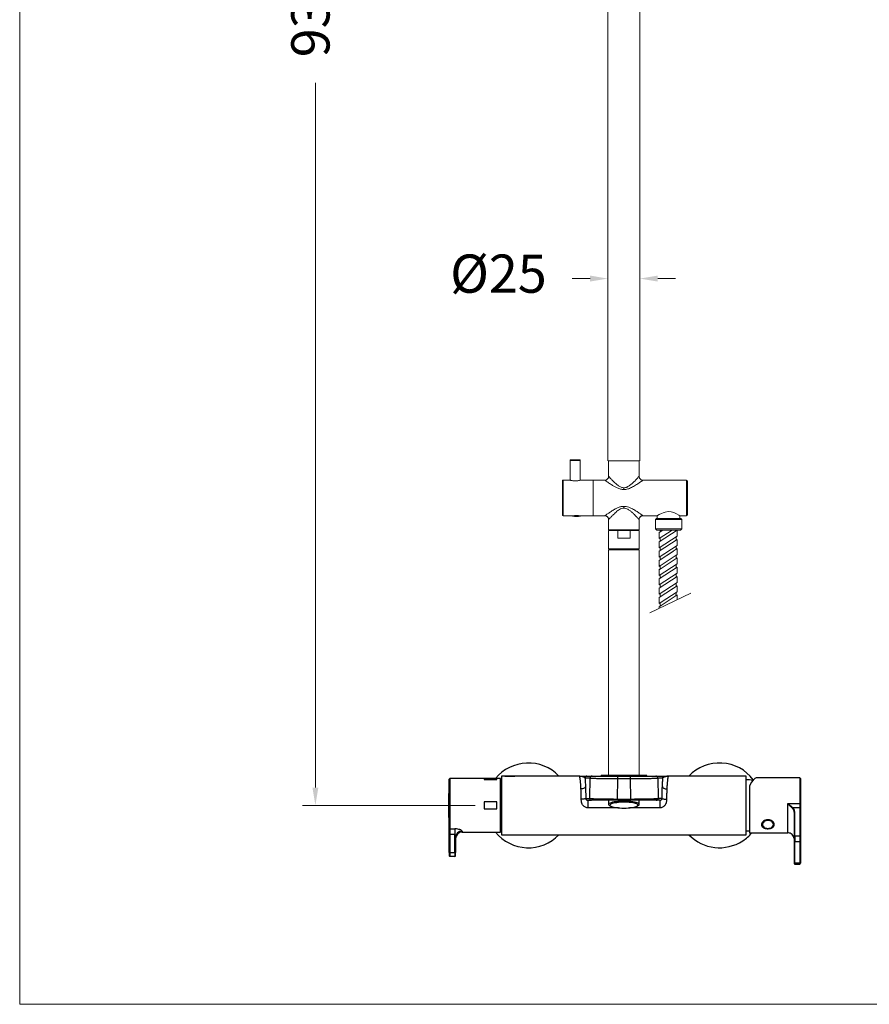
# Model space of a CAD drawing. Units: millimetres. Extents: x 1539.6 to 1629.6, y 1540.4 to 1633.8.
# Drawn here: x 1539.6 to 1573, y 1540.4 to 1579.1 of the extents above; entities that cross this region are included whole.
import ezdxf

# ---------------------------------------------------------------- set-up
doc = ezdxf.new("R2010")
doc.units = ezdxf.units.MM
for name, color, linetype, lineweight in [('cotas', 253, 'Continuous', 5), ('cuerpo', 7, 'Continuous', 5), ('Lineas finas', 253, 'Continuous', 5)]:
    doc.layers.add(name, color=color, linetype=linetype, lineweight=lineweight)
doc.styles.add('ARIAL', font='arial.ttf')
doc.dimstyles.new('RS (E1.20)', dxfattribs={"dimtxt": 1.5, "dimasz": 0.7, "dimexe": 0.5, "dimexo": 1, "dimgap": 1, "dimtad": 0, "dimtih": 1, "dimtoh": 1, "dimdec": 0, "dimlfac": 20, "dimtxsty": 'ARIAL', "dimcen": 0, "dimclrd": 256, "dimclre": 256, "dimclrt": 256, "dimadec": 0, "dimazin": 0, "dimtfac": 1, "dimtdec": 0, "dimtofl": 0, "dimtmove": 0, "dimatfit": 3, "dimfxl": 1, "dimlwd": -1, "dimlwe": -1, "dimarcsym": 0})

# ---------------------------------------------------------------- blocks, each defined once
blk = doc.blocks.new('*D85')
at = {"layer": 'cotas', "transparency": 16777216}
for p, q in [((1562.022, 1568.91), (1561.322, 1568.91)), ((1564.672, 1568.91), (1565.372, 1568.91)), ((1562.722, 1567.911), (1562.722, 1568.41)), ((1563.972, 1567.911), (1563.972, 1568.41))]:
    blk.add_line(p, q, dxfattribs=at)
for points in [[(1562.022, 1569.027), (1562.022, 1568.794), (1562.722, 1568.91)], [(1564.672, 1569.027), (1564.672, 1568.794), (1563.972, 1568.91)]]:
    blk.add_solid(points, dxfattribs=at)
at = {"layer": 'Defpoints', "color": 0, "transparency": 16777216}
for p in [(1562.722, 1568.911), (1563.972, 1568.911), (1563.972, 1568.91)]:
    blk.add_point(p, dxfattribs=at)
at = {"layer": 'cotas', "transparency": 16777216, "insert": (1558.426, 1568.91), "char_height": 1.5, "attachment_point": 5, "style": 'ARIAL'}
blk.add_mtext('%%C25', dxfattribs=at)
blk = doc.blocks.new('*D86')
at = {"layer": 'cotas', "transparency": 16777216}
for p, q in [((1561.196, 1607.54), (1550.746, 1607.54)), ((1551.246, 1606.84), (1551.246, 1587.259)), ((1551.246, 1548.943), (1551.246, 1576.585)), ((1557.51, 1548.243), (1550.746, 1548.243))]:
    blk.add_line(p, q, dxfattribs=at)
for points in [[(1551.129, 1606.84), (1551.362, 1606.84), (1551.246, 1607.54)], [(1551.129, 1548.943), (1551.362, 1548.943), (1551.246, 1548.243)]]:
    blk.add_solid(points, dxfattribs=at)
at = {"layer": 'Defpoints', "color": 0, "transparency": 16777216}
for p in [(1562.196, 1607.54), (1551.246, 1548.243), (1558.51, 1548.243)]:
    blk.add_point(p, dxfattribs=at)
at = {"layer": 'cotas', "transparency": 16777216, "insert": (1551.246, 1581.922), "char_height": 1.5, "attachment_point": 5, "rotation": 90, "style": 'ARIAL'}
blk.add_mtext('934-1567', dxfattribs=at)

msp = doc.modelspace()

# ---------------------------------------------------------------- linework, layer by layer
at = {"layer": 'cotas', "color": 3}
msp.add_lwpolyline([(1539.649, 1540.439), (1539.649, 1630.439), (1629.649, 1630.439), (1629.649, 1540.439)], close=True, dxfattribs=at)
at = {"layer": 'cuerpo'}
for p, q in [((1562.722, 1585.866), (1562.722, 1561.766)), ((1563.972, 1561.766), (1563.972, 1585.866)), ((1561.237, 1561.778), (1561.237, 1561.002)), ((1561.237, 1561.778), (1561.637, 1561.778)), ((1561.262, 1561.803), (1561.612, 1561.803)), ((1561.637, 1561.002), (1561.637, 1561.778)), ((1562.747, 1561.766), (1562.747, 1561.153)), ((1562.747, 1561.766), (1563.947, 1561.766)), ((1563.947, 1561.153), (1563.947, 1561.766)), ((1560.937, 1559.628), (1560.937, 1560.978)), ((1561.234, 1561.003), (1560.962, 1561.003)), ((1560.962, 1561.003), (1560.962, 1559.603)), ((1562.137, 1561.003), (1561.64, 1561.003)), ((1562.137, 1559.603), (1562.137, 1561.003)), ((1562.597, 1561.003), (1562.147, 1561.003)), ((1562.147, 1561.003), (1562.147, 1559.603)), ((1565.797, 1561.003), (1564.097, 1561.003)), ((1565.797, 1559.603), (1565.797, 1561.003)), ((1562.147, 1560.778), (1562.137, 1560.778)), ((1562.137, 1559.828), (1562.147, 1559.828)), ((1560.962, 1559.603), (1561.332, 1559.603)), ((1561.332, 1559.603), (1561.332, 1559.599)), ((1561.642, 1559.603), (1561.332, 1559.603)), ((1561.642, 1559.599), (1561.332, 1559.599)), ((1561.634, 1559.59), (1561.341, 1559.59)), ((1561.572, 1559.613), (1561.403, 1559.613)), ((1561.642, 1559.603), (1562.137, 1559.603)), ((1561.642, 1559.599), (1561.642, 1559.603)), ((1562.147, 1559.603), (1562.597, 1559.603)), ((1562.747, 1559.453), (1562.747, 1559.053)), ((1563.947, 1559.053), (1563.947, 1559.453)), ((1564.097, 1559.603), (1564.647, 1559.603)), ((1564.63, 1559.5), (1564.587, 1559.457)), ((1564.587, 1559.457), (1564.587, 1559.092)), ((1565.617, 1559.457), (1564.587, 1559.457)), ((1564.63, 1559.502), (1564.63, 1559.5)), ((1564.63, 1559.5), (1564.636, 1559.5)), ((1564.636, 1559.5), (1565.575, 1559.5)), ((1564.652, 1559.607), (1564.652, 1559.503)), ((1565.542, 1559.503), (1565.542, 1559.607)), ((1565.547, 1559.603), (1565.797, 1559.603)), ((1565.575, 1559.5), (1565.575, 1559.502)), ((1565.617, 1559.457), (1565.575, 1559.5)), ((1565.617, 1559.092), (1565.617, 1559.457)), ((1562.747, 1559.053), (1563.947, 1559.053)), ((1562.935, 1559.053), (1562.935, 1559.023)), ((1563.76, 1559.023), (1563.76, 1559.053)), ((1564.587, 1559.092), (1564.637, 1559.042)), ((1564.587, 1559.092), (1565.617, 1559.092)), ((1564.587, 1559.092), (1564.594, 1559.092)), ((1564.644, 1559.042), (1564.637, 1559.042)), ((1564.644, 1559.042), (1564.637, 1559.042)), ((1565.567, 1559.042), (1564.644, 1559.042)), ((1564.878, 1559.042), (1564.727, 1558.944)), ((1565.458, 1559.042), (1564.753, 1559.042)), ((1565.567, 1559.042), (1565.617, 1559.092)), ((1562.747, 1559.023), (1562.747, 1558.313)), ((1563.107, 1559.023), (1562.747, 1559.023)), ((1563.107, 1558.723), (1563.107, 1559.023)), ((1563.107, 1559.023), (1563.587, 1559.023)), ((1563.107, 1558.723), (1563.587, 1558.723)), ((1563.587, 1559.023), (1563.587, 1558.723)), ((1563.947, 1559.023), (1563.587, 1559.023)), ((1563.947, 1558.313), (1563.947, 1559.023)), ((1562.747, 1558.313), (1563.347, 1558.313)), ((1562.747, 1558.268), (1562.747, 1549.418)), ((1563.212, 1558.268), (1562.747, 1558.268)), ((1562.885, 1558.313), (1562.885, 1558.268)), ((1563.947, 1558.268), (1563.212, 1558.268)), ((1563.347, 1558.313), (1563.947, 1558.313)), ((1563.81, 1558.268), (1563.81, 1558.313)), ((1563.947, 1549.418), (1563.947, 1558.268)), ((1565.978, 1556.572), (1564.368, 1555.792))]:
    msp.add_line(p, q, dxfattribs=at)
at = {"layer": 'cuerpo', "linetype": 'Continuous', "lineweight": 25}
for p, q in [((1558.672, 1549.393), (1558.547, 1549.393)), ((1558.547, 1549.393), (1558.547, 1547.093)), ((1559.072, 1549.393), (1558.672, 1549.393)), ((1558.672, 1549.393), (1559.072, 1549.393)), ((1558.672, 1549.393), (1558.672, 1549.393)), ((1561.597, 1549.393), (1559.072, 1549.393)), ((1559.072, 1549.393), (1559.072, 1549.393)), ((1561.62, 1549.392), (1561.605, 1549.385)), ((1561.894, 1549.393), (1562.096, 1549.393)), ((1563.102, 1549.393), (1563.102, 1549.293)), ((1563.102, 1549.393), (1563.592, 1549.393)), ((1563.592, 1549.393), (1563.592, 1549.293)), ((1564.598, 1549.393), (1564.801, 1549.393)), ((1565.063, 1549.392), (1565.037, 1549.392)), ((1565.061, 1549.392), (1565.074, 1549.392)), ((1565.089, 1549.385), (1565.074, 1549.392)), ((1568.147, 1549.393), (1565.098, 1549.393)), ((1568.147, 1547.093), (1568.147, 1549.393)), ((1556.493, 1547.476), (1556.493, 1549.01)), ((1556.497, 1547.345), (1556.497, 1549.268)), ((1557.86, 1549.293), (1556.522, 1549.293)), ((1556.522, 1549.293), (1556.522, 1547.323)), ((1558.36, 1549.293), (1557.86, 1549.293)), ((1557.86, 1549.293), (1557.86, 1549.252)), ((1557.86, 1549.252), (1558.36, 1549.252)), ((1558.51, 1549.293), (1558.36, 1549.293)), ((1558.36, 1549.252), (1558.36, 1549.293)), ((1558.51, 1547.193), (1558.51, 1549.293)), ((1558.547, 1549.125), (1558.542, 1549.116)), ((1558.542, 1547.371), (1558.542, 1549.116)), ((1561.819, 1549.318), (1562.021, 1549.318)), ((1562.004, 1548.518), (1562.021, 1549.318)), ((1563.102, 1549.293), (1563.084, 1548.493)), ((1563.102, 1549.293), (1563.592, 1549.293)), ((1563.592, 1549.293), (1563.61, 1548.493)), ((1564.673, 1549.318), (1564.691, 1548.518)), ((1564.673, 1549.318), (1564.875, 1549.318)), ((1568.27, 1549.004), (1568.27, 1547.168)), ((1570.245, 1549.318), (1568.531, 1549.318)), ((1570.245, 1549.318), (1570.245, 1548.318)), ((1558.542, 1548.925), (1558.51, 1548.925)), ((1558.51, 1548.873), (1558.542, 1548.873)), ((1558.36, 1548.377), (1557.86, 1548.377)), ((1557.86, 1548.377), (1557.86, 1548.11)), ((1558.36, 1548.11), (1558.36, 1548.377)), ((1558.542, 1548.313), (1558.51, 1548.313)), ((1561.851, 1548.518), (1562.004, 1548.518)), ((1561.937, 1548.443), (1562.079, 1548.443)), ((1562.747, 1548.443), (1562.747, 1548.28)), ((1562.789, 1548.234), (1562.836, 1548.209)), ((1563.084, 1548.493), (1563.61, 1548.493)), ((1563.084, 1548.443), (1563.084, 1548.493)), ((1563.61, 1548.443), (1563.084, 1548.443)), ((1563.61, 1548.443), (1563.61, 1548.493)), ((1563.859, 1548.209), (1563.905, 1548.234)), ((1563.947, 1548.28), (1563.947, 1548.443)), ((1564.757, 1548.443), (1564.616, 1548.443)), ((1564.844, 1548.518), (1564.691, 1548.518)), ((1569.77, 1548.318), (1570.245, 1548.318)), ((1569.77, 1547.168), (1569.77, 1548.318)), ((1570.245, 1548.318), (1570.245, 1548.159)), ((1557.86, 1548.11), (1558.36, 1548.11)), ((1558.51, 1548.205), (1558.542, 1548.205)), ((1563.134, 1548.146), (1561.937, 1548.146)), ((1564.757, 1548.146), (1563.561, 1548.146)), ((1569.965, 1548.159), (1570.245, 1548.159)), ((1570.015, 1547.992), (1570.02, 1547.972)), ((1570.018, 1547.995), (1570.021, 1547.978)), ((1570.02, 1547.972), (1570.02, 1547.024)), ((1570.045, 1547.041), (1570.045, 1547.99)), ((1570.245, 1548.159), (1570.245, 1547.041)), ((1570.27, 1548.141), (1570.27, 1547.024)), ((1558.542, 1547.632), (1558.51, 1547.632)), ((1558.51, 1547.575), (1558.542, 1547.575)), ((1558.542, 1547.562), (1558.51, 1547.562)), ((1568.761, 1547.551), (1568.757, 1547.519)), ((1568.757, 1547.519), (1568.757, 1547.518)), ((1569.229, 1547.545), (1569.232, 1547.518)), ((1569.232, 1547.518), (1569.232, 1547.519)), ((1556.497, 1547.104), (1556.497, 1547.345)), ((1556.497, 1547.104), (1556.522, 1547.104)), ((1556.497, 1546.393), (1556.497, 1547.104)), ((1556.522, 1547.323), (1556.722, 1547.323)), ((1556.522, 1547.323), (1556.522, 1547.104)), ((1556.722, 1547.104), (1556.522, 1547.104)), ((1556.522, 1547.104), (1556.522, 1546.393)), ((1556.722, 1547.323), (1556.722, 1547.104)), ((1556.722, 1546.393), (1556.722, 1547.104)), ((1556.997, 1547.232), (1556.997, 1547.193)), ((1556.997, 1547.193), (1558.51, 1547.193)), ((1558.542, 1547.371), (1558.547, 1547.362)), ((1558.547, 1547.093), (1568.147, 1547.093)), ((1568.27, 1547.168), (1569.77, 1547.168)), ((1556.747, 1546.991), (1556.747, 1546.393)), ((1570.02, 1546.847), (1570.02, 1545.998)), ((1570.045, 1547.041), (1570.045, 1546.829)), ((1570.245, 1547.041), (1570.045, 1547.041)), ((1570.045, 1546.829), (1570.245, 1546.829)), ((1570.045, 1545.981), (1570.045, 1546.829)), ((1570.245, 1547.041), (1570.245, 1546.829)), ((1570.245, 1546.829), (1570.245, 1545.981)), ((1570.27, 1546.847), (1570.27, 1545.998)), ((1556.522, 1546.393), (1556.497, 1546.393)), ((1556.497, 1546.393), (1556.497, 1546.268)), ((1556.522, 1546.393), (1556.722, 1546.393)), ((1556.522, 1546.393), (1556.522, 1546.243)), ((1556.747, 1546.393), (1556.722, 1546.393)), ((1556.722, 1546.393), (1556.722, 1546.243)), ((1556.747, 1546.268), (1556.747, 1546.393)), ((1556.722, 1546.243), (1556.522, 1546.243)), ((1570.245, 1545.981), (1570.045, 1545.981)), ((1570.045, 1545.981), (1570.045, 1545.937)), ((1570.045, 1545.937), (1570.245, 1545.937)), ((1570.245, 1545.981), (1570.245, 1545.937))]:
    msp.add_line(p, q, dxfattribs=at)
at = {"layer": 'cuerpo', "flags": 128}
msp.add_lwpolyline([(1564.647, 1559.603), (1564.668, 1559.616), (1564.724, 1559.65), (1564.819, 1559.699), (1564.884, 1559.726), (1564.96, 1559.75), (1565.079, 1559.767), (1565.2, 1559.757), (1565.308, 1559.727), (1565.415, 1559.68), (1565.507, 1559.629), (1565.543, 1559.606), (1565.547, 1559.603), (1565.547, 1559.603)], dxfattribs=at)
at = {"layer": 'cuerpo'}
for points in [[(1564.727, 1555.966), (1564.727, 1556.036), (1564.77, 1556.064), (1564.77, 1556.193), (1564.727, 1556.165), (1564.725, 1556.398), (1564.77, 1556.428), (1564.77, 1556.557), (1564.725, 1556.528), (1564.725, 1556.762), (1564.771, 1556.792), (1564.771, 1556.921), (1564.728, 1556.893), (1564.726, 1557.126), (1564.771, 1557.155), (1564.771, 1557.285), (1564.728, 1557.256), (1564.728, 1557.491), (1564.771, 1557.519), (1564.771, 1557.648), (1564.726, 1557.618), (1564.726, 1557.854), (1564.771, 1557.882), (1564.772, 1558.012), (1564.726, 1557.982), (1564.726, 1558.22), (1564.772, 1558.247), (1564.772, 1558.376), (1564.727, 1558.346), (1564.727, 1558.58), (1564.772, 1558.61), (1564.772, 1558.739), (1564.729, 1558.711), (1564.729, 1558.945), (1564.772, 1558.973), (1564.772, 1559.042)], [(1565.433, 1556.308), (1565.434, 1556.497), (1565.39, 1556.469), (1565.391, 1556.598), (1565.434, 1556.626), (1565.434, 1556.86), (1565.391, 1556.832), (1565.391, 1556.961), (1565.434, 1556.99), (1565.434, 1557.224), (1565.391, 1557.196), (1565.391, 1557.325), (1565.434, 1557.353), (1565.434, 1557.588), (1565.391, 1557.56), (1565.391, 1557.689), (1565.435, 1557.717), (1565.435, 1557.951), (1565.392, 1557.923), (1565.392, 1558.052), (1565.435, 1558.08), (1565.435, 1558.315), (1565.392, 1558.287), (1565.392, 1558.416), (1565.435, 1558.444), (1565.435, 1558.679), (1565.392, 1558.65), (1565.392, 1558.78), (1565.435, 1558.808), (1565.436, 1559.042), (1565.393, 1559.014), (1565.393, 1559.042)]]:
    msp.add_lwpolyline(points, dxfattribs=at)
at = {"layer": 'cuerpo', "linetype": 'Continuous', "lineweight": 25, "flags": 128}
for points in [[(1562.964, 1548.376), (1562.901, 1548.363), (1562.847, 1548.349), (1562.804, 1548.333), (1562.773, 1548.316), (1562.754, 1548.298), (1562.747, 1548.28), (1562.753, 1548.262), (1562.772, 1548.244), (1562.789, 1548.234)], [(1562.996, 1548.339), (1562.935, 1548.327), (1562.885, 1548.313), (1562.845, 1548.298), (1562.816, 1548.281), (1562.801, 1548.264), (1562.798, 1548.247), (1562.808, 1548.229), (1562.83, 1548.212), (1562.865, 1548.196), (1562.911, 1548.182), (1562.967, 1548.169), (1563.032, 1548.158), (1563.105, 1548.149), (1563.183, 1548.142), (1563.265, 1548.138), (1563.349, 1548.137), (1563.433, 1548.138), (1563.515, 1548.142), (1563.593, 1548.149), (1563.665, 1548.158), (1563.73, 1548.169), (1563.786, 1548.182), (1563.831, 1548.197), (1563.865, 1548.213), (1563.887, 1548.23), (1563.897, 1548.247), (1563.893, 1548.265), (1563.877, 1548.282), (1563.848, 1548.298), (1563.808, 1548.314), (1563.757, 1548.328), (1563.696, 1548.34), (1563.627, 1548.35), (1563.551, 1548.358), (1563.471, 1548.363), (1563.388, 1548.365), (1563.303, 1548.365), (1563.22, 1548.363), (1563.14, 1548.357), (1563.065, 1548.349), (1562.996, 1548.339)], [(1563.905, 1548.234), (1563.907, 1548.235), (1563.933, 1548.252), (1563.945, 1548.27), (1563.946, 1548.289), (1563.933, 1548.307), (1563.908, 1548.324), (1563.871, 1548.34), (1563.823, 1548.356), (1563.764, 1548.369), (1563.697, 1548.381), (1563.622, 1548.39), (1563.542, 1548.398), (1563.457, 1548.402), (1563.37, 1548.404), (1563.282, 1548.404), (1563.196, 1548.4), (1563.113, 1548.394), (1563.035, 1548.386), (1562.964, 1548.376)], [(1568.757, 1547.52), (1568.759, 1547.537), (1568.765, 1547.56)], [(1569.211, 1547.493), (1569.204, 1547.529), (1569.186, 1547.564), (1569.156, 1547.594), (1569.117, 1547.618), (1569.071, 1547.635), (1569.021, 1547.644), (1568.969, 1547.644), (1568.918, 1547.635), (1568.872, 1547.618), (1568.833, 1547.594), (1568.803, 1547.564), (1568.785, 1547.529), (1568.779, 1547.493), (1568.785, 1547.456), (1568.803, 1547.422), (1568.833, 1547.391), (1568.872, 1547.367), (1568.918, 1547.35), (1568.969, 1547.341), (1569.021, 1547.341), (1569.071, 1547.35), (1569.117, 1547.367), (1569.156, 1547.391), (1569.186, 1547.422), (1569.204, 1547.456), (1569.211, 1547.493)], [(1569.232, 1547.519), (1569.231, 1547.538), (1569.221, 1547.57)], [(1568.147, 1547.243), (1568.227, 1547.243), (1568.27, 1547.245)]]:
    msp.add_lwpolyline(points, dxfattribs=at)
at = {"layer": 'cuerpo'}
for centre, radius, start, end in [((1561.262, 1561.778), 0.025, 90, 180), ((1561.612, 1561.778), 0.025, 0, 90), ((1560.962, 1560.978), 0.025, 90, 180), ((1565.797, 1560.953), 0.05, 0, 90), ((1560.962, 1559.628), 0.025, 180, 270), ((1561.342, 1559.599), 0.01, 180, 261.3024), ((1561.487, 1560.547), 0.969, 261.3024, 278.6976), ((1561.632, 1559.599), 0.01, 278.6976, 0), ((1565.797, 1559.653), 0.05, 270, 0)]:
    msp.add_arc(centre, radius, start, end, dxfattribs=at)
at = {"layer": 'cuerpo', "linetype": 'Continuous', "lineweight": 25}
for centre, radius, start, end in [((1559.597, 1548.243), 1.663, 43.7672, 140.8333), ((1567.097, 1548.243), 1.663, 37.1951, 136.2328), ((1562.096, 1549.319), 0.0749, 90.0535, 180.0534), ((1562.473, 1549.393), 0.025, 90, 179.641), ((1564.222, 1549.393), 0.025, 0.3883, 90), ((1564.598, 1549.319), 0.0749, 359.9466, 89.9465), ((1566.012, 1548.243), 9.55, 175.3933, 184.6067), ((1556.518, 1549.008), 0.025, 146.1817, 175.3933), ((1556.522, 1549.268), 0.025, 90, 180), ((1568.196, 1548.345), 0.9, 76.9312, 93.0862), ((1570.245, 1549.293), 0.025, 0, 90), ((1562.079, 1548.518), 0.0749, 179.9466, 269.9464), ((1564.616, 1548.518), 0.0749, 270.0536, 0.0534), ((1570.251, 1548.228), 0.0911, 78.1033, 93.9147), ((1570.042, 1547.967), 0.0223, 81.9513, 168.5782), ((1570.248, 1548.137), 0.0223, 11.4209, 98.0496), ((1556.518, 1547.478), 0.025, 184.6067, 213.8183), ((1568.904, 1547.53), 0.161, 191.1961, 233.492), ((1569.083, 1547.53), 0.163, 301.9128, 351.8193), ((1556.521, 1547.346), 0.0236, 183.9993, 273.5085), ((1556.993, 1546.987), 0.246, 88.9428, 178.9021), ((1556.997, 1546.943), 0.25, 90, 180), ((1559.597, 1548.243), 1.663, 219.1667, 316.2328), ((1567.097, 1548.243), 1.662, 223.7672, 303.2429), ((1567.097, 1548.243), 1.662, 303.2429, 319.713), ((1569.77, 1546.918), 0.25, 72.3083, 90), ((1570.042, 1547.019), 0.0223, 81.9514, 168.5782), ((1570.042, 1546.851), 0.0223, 191.4216, 278.0491), ((1570.248, 1547.019), 0.0223, 11.421, 98.0494), ((1570.248, 1546.851), 0.0223, 261.9501, 348.5792), ((1556.522, 1546.268), 0.025, 180, 270), ((1556.722, 1546.268), 0.025, 270, 0), ((1570.042, 1546.003), 0.0223, 191.4216, 278.0491), ((1570.045, 1545.962), 0.025, 180, 270), ((1570.248, 1546.003), 0.0223, 261.9501, 348.5792), ((1570.245, 1545.962), 0.025, 270, 0)]:
    msp.add_arc(centre, radius, start, end, dxfattribs=at)
msp.add_ellipse((1568.27, 1548.243), major_axis=(0.277, 1.073), ratio=0.229093, start_param=0.059005, end_param=0.844403, dxfattribs=at)
at = {"layer": 'cuerpo'}
for points, knots in [([(1561.234, 1561.003), (1561.235, 1561.003), (1561.236, 1561.002), (1561.265, 1560.994), (1561.312, 1560.984), (1561.372, 1560.975), (1561.416, 1560.973), (1561.437, 1560.973)], [0, 0, 0, 0, 0.172125, 0.377927, 0.590123, 0.808161, 1, 1, 1, 1]), ([(1561.437, 1560.973), (1561.46, 1560.973), (1561.505, 1560.975), (1561.565, 1560.984), (1561.611, 1560.995), (1561.639, 1561.003), (1561.64, 1561.003), (1561.64, 1561.003)], [0, 0, 0, 0, 0.208504, 0.416786, 0.630769, 0.848866, 1, 1, 1, 1]), ([(1562.597, 1561.003), (1562.616, 1561.005), (1562.645, 1561.009), (1562.68, 1561.027), (1562.704, 1561.047), (1562.723, 1561.071), (1562.742, 1561.106), (1562.745, 1561.135), (1562.747, 1561.153)], [0, 0, 0, 0, 0.239457, 0.36836, 0.5, 0.631639, 0.760543, 1, 1, 1, 1]), ([(1563.347, 1560.633), (1563.303, 1560.636), (1563.237, 1560.642), (1563.152, 1560.669), (1563.07, 1560.703), (1562.975, 1560.752), (1562.884, 1560.807), (1562.809, 1560.855), (1562.746, 1560.898), (1562.676, 1560.946), (1562.612, 1560.993), (1562.602, 1561), (1562.597, 1561.003)], [0, 0, 0, 0, 0.114592, 0.173282, 0.236451, 0.352289, 0.467084, 0.543013, 0.627568, 0.717599, 0.86425, 1, 1, 1, 1]), ([(1562.747, 1561.153), (1562.751, 1561.15), (1562.755, 1561.144), (1562.78, 1561.118), (1562.798, 1561.098), (1562.823, 1561.071), (1562.855, 1561.037), (1562.892, 1560.999), (1562.93, 1560.96), (1562.972, 1560.919), (1563.023, 1560.872), (1563.08, 1560.824), (1563.136, 1560.781), (1563.19, 1560.748), (1563.243, 1560.723), (1563.295, 1560.706), (1563.331, 1560.704), (1563.347, 1560.703)], [0, 0, 0, 0, 0.141534, 0.19075, 0.242331, 0.296534, 0.364301, 0.439353, 0.492967, 0.555752, 0.637281, 0.712637, 0.785598, 0.846796, 0.899195, 0.953557, 1, 1, 1, 1]), ([(1563.347, 1560.703), (1563.367, 1560.705), (1563.397, 1560.707), (1563.438, 1560.719), (1563.481, 1560.736), (1563.53, 1560.763), (1563.584, 1560.801), (1563.635, 1560.841), (1563.683, 1560.883), (1563.728, 1560.925), (1563.766, 1560.962), (1563.799, 1560.996), (1563.828, 1561.025), (1563.862, 1561.061), (1563.897, 1561.098), (1563.926, 1561.131), (1563.944, 1561.15), (1563.946, 1561.152), (1563.947, 1561.153)], [0, 0, 0, 0, 0.05502, 0.086639, 0.119994, 0.186569, 0.24944, 0.314777, 0.382114, 0.447606, 0.512521, 0.561034, 0.611802, 0.66535, 0.75875, 0.84397, 0.927827, 1, 1, 1, 1]), ([(1564.097, 1561.003), (1564.096, 1561.002), (1564.093, 1561.001), (1564.074, 1560.986), (1564.047, 1560.967), (1564.018, 1560.946), (1563.98, 1560.92), (1563.932, 1560.887), (1563.873, 1560.847), (1563.805, 1560.803), (1563.727, 1560.757), (1563.649, 1560.715), (1563.573, 1560.68), (1563.499, 1560.654), (1563.424, 1560.636), (1563.372, 1560.634), (1563.347, 1560.633)], [0, 0, 0, 0, 0.069788, 0.148557, 0.203129, 0.2599, 0.319354, 0.391306, 0.466622, 0.551326, 0.638892, 0.727409, 0.798579, 0.864165, 0.935811, 1, 1, 1, 1]), ([(1564.099, 1561.003), (1564.079, 1561.005), (1564.05, 1561.008), (1564.015, 1561.027), (1563.99, 1561.047), (1563.971, 1561.071), (1563.952, 1561.106), (1563.949, 1561.136), (1563.947, 1561.155)], [0, 0, 0, 0, 0.239185, 0.36817, 0.499966, 0.631766, 0.760765, 1, 1, 1, 1]), ([(1563.347, 1560.703), (1563.347, 1560.692), (1563.347, 1560.667), (1563.347, 1560.644), (1563.347, 1560.633)], [0, 0, 0, 0, 0.48295, 1, 1, 1, 1]), ([(1565.847, 1560.303), (1565.847, 1560.343), (1565.847, 1560.425), (1565.847, 1560.546), (1565.847, 1560.662), (1565.847, 1560.766), (1565.847, 1560.851), (1565.847, 1560.911), (1565.847, 1560.947), (1565.847, 1560.951), (1565.847, 1560.953)], [0, 0, 0, 0, 0.116516, 0.240011, 0.368641, 0.5, 0.631359, 0.759989, 0.883484, 1, 1, 1, 1]), ([(1565.847, 1559.653), (1565.847, 1559.656), (1565.847, 1559.66), (1565.847, 1559.696), (1565.847, 1559.756), (1565.847, 1559.841), (1565.847, 1559.944), (1565.847, 1560.061), (1565.847, 1560.182), (1565.847, 1560.264), (1565.847, 1560.303)], [0, 0, 0, 0, 0.116516, 0.240011, 0.368641, 0.5, 0.631359, 0.759989, 0.883484, 1, 1, 1, 1]), ([(1562.597, 1559.603), (1562.6, 1559.606), (1562.605, 1559.609), (1562.632, 1559.628), (1562.66, 1559.649), (1562.699, 1559.677), (1562.75, 1559.712), (1562.81, 1559.752), (1562.894, 1559.806), (1562.999, 1559.869), (1563.106, 1559.921), (1563.186, 1559.949), (1563.258, 1559.969), (1563.312, 1559.972), (1563.347, 1559.974)], [0, 0, 0, 0, 0.110426, 0.167823, 0.227567, 0.298674, 0.373363, 0.455861, 0.536975, 0.681418, 0.804533, 0.858674, 0.909475, 1, 1, 1, 1]), ([(1563.347, 1559.903), (1563.319, 1559.901), (1563.257, 1559.894), (1563.178, 1559.853), (1563.106, 1559.804), (1563.038, 1559.749), (1562.975, 1559.69), (1562.917, 1559.634), (1562.869, 1559.585), (1562.829, 1559.542), (1562.789, 1559.499), (1562.755, 1559.462), (1562.75, 1559.456), (1562.747, 1559.453)], [0, 0, 0, 0, 0.078989, 0.175049, 0.251048, 0.337256, 0.44024, 0.523594, 0.609075, 0.688564, 0.761296, 0.887251, 1, 1, 1, 1]), ([(1563.347, 1559.974), (1563.347, 1559.962), (1563.347, 1559.94), (1563.347, 1559.915), (1563.347, 1559.903)], [0, 0, 0, 0, 0.517049, 1, 1, 1, 1]), ([(1563.347, 1559.974), (1563.378, 1559.972), (1563.444, 1559.969), (1563.543, 1559.939), (1563.637, 1559.898), (1563.721, 1559.854), (1563.794, 1559.81), (1563.859, 1559.768), (1563.917, 1559.73), (1563.972, 1559.692), (1564.024, 1559.656), (1564.066, 1559.626), (1564.092, 1559.607), (1564.096, 1559.605), (1564.097, 1559.603)], [0, 0, 0, 0, 0.080275, 0.172654, 0.270657, 0.355589, 0.434988, 0.516537, 0.588157, 0.656916, 0.749885, 0.836625, 0.919615, 1, 1, 1, 1]), ([(1563.947, 1559.453), (1563.946, 1559.455), (1563.944, 1559.457), (1563.933, 1559.469), (1563.92, 1559.483), (1563.902, 1559.503), (1563.876, 1559.531), (1563.839, 1559.57), (1563.789, 1559.621), (1563.725, 1559.686), (1563.66, 1559.745), (1563.602, 1559.793), (1563.554, 1559.828), (1563.495, 1559.864), (1563.427, 1559.896), (1563.372, 1559.901), (1563.347, 1559.903)], [0, 0, 0, 0, 0.084151, 0.127386, 0.171696, 0.227727, 0.289755, 0.359755, 0.452376, 0.556944, 0.668627, 0.728009, 0.786953, 0.84625, 0.930102, 1, 1, 1, 1]), ([(1561.556, 1559.613), (1561.554, 1559.614), (1561.539, 1559.616), (1561.504, 1559.617), (1561.459, 1559.617), (1561.428, 1559.615), (1561.416, 1559.613), (1561.416, 1559.613)], [0, 0, 0, 0, 0.065239, 0.381243, 0.692019, 0.99999, 1, 1, 1, 1]), ([(1562.747, 1559.453), (1562.745, 1559.472), (1562.742, 1559.501), (1562.723, 1559.536), (1562.704, 1559.56), (1562.68, 1559.58), (1562.645, 1559.598), (1562.616, 1559.601), (1562.597, 1559.603)], [0, 0, 0, 0, 0.239457, 0.36836, 0.5, 0.631639, 0.760543, 1, 1, 1, 1]), ([(1563.944, 1559.455), (1563.945, 1559.467), (1563.946, 1559.49), (1563.958, 1559.522), (1563.976, 1559.551), (1563.998, 1559.575), (1564.023, 1559.593), (1564.055, 1559.608), (1564.075, 1559.613), (1564.088, 1559.615)], [0, 0, 0, 0, 0.134268, 0.27106, 0.406721, 0.538038, 0.662937, 0.78087, 1, 1, 1, 1]), ([(1563.947, 1559.453), (1563.949, 1559.472), (1563.952, 1559.501), (1563.971, 1559.536), (1563.99, 1559.56), (1564.014, 1559.58), (1564.049, 1559.598), (1564.078, 1559.601), (1564.097, 1559.603)], [0, 0, 0, 0, 0.239457, 0.368361, 0.5, 0.63164, 0.760543, 1, 1, 1, 1])]:
    msp.add_open_spline(points, degree=3, knots=knots, dxfattribs=at)
at = {"layer": 'cuerpo', "linetype": 'Continuous', "lineweight": 25}
for points, knots in [([(1561.606, 1549.385), (1561.606, 1549.386), (1561.603, 1549.393), (1561.599, 1549.393), (1561.597, 1549.393)], [0, 0, 0, 0, 0.14109, 1, 1, 1, 1]), ([(1561.597, 1549.393), (1561.602, 1549.393), (1561.61, 1549.393), (1561.618, 1549.393), (1561.62, 1549.393)], [0, 0, 0, 0, 0.691365, 1, 1, 1, 1]), ([(1561.597, 1549.393), (1561.611, 1549.393), (1561.638, 1549.393), (1561.678, 1549.393), (1561.716, 1549.393), (1561.752, 1549.393), (1561.795, 1549.393), (1561.839, 1549.393), (1561.879, 1549.393), (1561.889, 1549.393), (1561.894, 1549.393)], [0, 0, 0, 0, 0.106295, 0.201856, 0.302276, 0.404053, 0.49724, 0.670467, 0.83585, 1, 1, 1, 1]), ([(1561.664, 1548.886), (1561.662, 1548.921), (1561.659, 1548.994), (1561.653, 1549.075), (1561.648, 1549.137), (1561.644, 1549.181), (1561.639, 1549.222), (1561.635, 1549.255), (1561.632, 1549.282), (1561.628, 1549.304), (1561.624, 1549.325), (1561.621, 1549.344), (1561.616, 1549.361), (1561.611, 1549.376), (1561.608, 1549.382), (1561.606, 1549.385)], [0, 0, 0, 0, 0.131951, 0.270375, 0.34205, 0.415347, 0.490267, 0.566809, 0.618446, 0.672617, 0.729322, 0.788562, 0.850336, 0.924368, 1, 1, 1, 1]), ([(1561.62, 1549.393), (1561.624, 1549.393), (1561.634, 1549.392), (1561.65, 1549.391), (1561.669, 1549.388), (1561.688, 1549.385), (1561.705, 1549.381), (1561.722, 1549.376), (1561.735, 1549.372), (1561.747, 1549.368), (1561.759, 1549.363), (1561.775, 1549.356), (1561.79, 1549.347), (1561.802, 1549.339), (1561.81, 1549.332), (1561.816, 1549.326), (1561.818, 1549.321), (1561.819, 1549.318)], [0, 0, 0, 0, 0.046151, 0.108097, 0.188243, 0.262823, 0.334229, 0.403136, 0.471902, 0.5044, 0.56116, 0.641797, 0.745651, 0.827245, 0.877925, 0.944599, 1, 1, 1, 1]), ([(1561.894, 1549.393), (1561.884, 1549.392), (1561.864, 1549.39), (1561.84, 1549.373), (1561.822, 1549.348), (1561.82, 1549.328), (1561.819, 1549.318)], [0, 0, 0, 0, 0.249999, 0.5, 0.75, 1, 1, 1, 1]), ([(1562.096, 1549.393), (1562.104, 1549.393), (1562.118, 1549.393), (1562.183, 1549.393), (1562.276, 1549.393), (1562.399, 1549.393), (1562.548, 1549.393), (1562.72, 1549.393), (1562.907, 1549.393), (1563.037, 1549.393), (1563.102, 1549.393)], [0, 0, 0, 0, 0.125127, 0.250352, 0.375418, 0.500286, 0.625268, 0.750244, 0.875195, 1, 1, 1, 1]), ([(1563.347, 1549.418), (1563.294, 1549.418), (1563.185, 1549.418), (1563.051, 1549.418), (1562.947, 1549.418), (1562.844, 1549.418), (1562.728, 1549.418), (1562.633, 1549.418), (1562.572, 1549.418), (1562.524, 1549.418), (1562.483, 1549.418), (1562.476, 1549.418), (1562.473, 1549.418)], [0, 0, 0, 0, 0.116599, 0.24008, 0.304419, 0.368778, 0.5, 0.631222, 0.695561, 0.75992, 0.883401, 1, 1, 1, 1]), ([(1564.222, 1549.418), (1564.219, 1549.418), (1564.213, 1549.418), (1564.173, 1549.418), (1564.125, 1549.418), (1564.065, 1549.418), (1563.97, 1549.418), (1563.853, 1549.418), (1563.75, 1549.418), (1563.645, 1549.418), (1563.51, 1549.418), (1563.4, 1549.418), (1563.347, 1549.418)], [0, 0, 0, 0, 0.116478, 0.239932, 0.304299, 0.368684, 0.5, 0.631316, 0.695682, 0.760068, 0.883522, 1, 1, 1, 1]), ([(1563.592, 1549.393), (1563.657, 1549.393), (1563.788, 1549.393), (1563.975, 1549.393), (1564.146, 1549.393), (1564.296, 1549.393), (1564.419, 1549.393), (1564.512, 1549.393), (1564.576, 1549.393), (1564.591, 1549.393), (1564.598, 1549.393)], [0, 0, 0, 0, 0.124805, 0.249755, 0.374728, 0.499707, 0.624574, 0.749643, 0.874871, 1, 1, 1, 1]), ([(1564.801, 1549.393), (1564.81, 1549.392), (1564.825, 1549.391), (1564.842, 1549.382), (1564.854, 1549.372), (1564.864, 1549.36), (1564.873, 1549.342), (1564.874, 1549.328), (1564.875, 1549.318)], [0, 0, 0, 0, 0.239457, 0.36836, 0.499999, 0.631639, 0.760543, 1, 1, 1, 1]), ([(1564.801, 1549.393), (1564.804, 1549.393), (1564.811, 1549.393), (1564.838, 1549.393), (1564.87, 1549.393), (1564.904, 1549.393), (1564.934, 1549.393), (1564.969, 1549.393), (1565.001, 1549.393), (1565.02, 1549.393), (1565.026, 1549.393)], [0, 0, 0, 0, 0.148303, 0.310164, 0.487263, 0.589753, 0.700517, 0.819677, 0.942727, 1, 1, 1, 1]), ([(1564.875, 1549.318), (1564.879, 1549.324), (1564.886, 1549.336), (1564.91, 1549.352), (1564.94, 1549.366), (1564.974, 1549.377), (1565.012, 1549.386), (1565.04, 1549.391), (1565.058, 1549.392), (1565.061, 1549.392)], [0, 0, 0, 0, 0.156388, 0.316169, 0.479185, 0.644353, 0.787087, 0.965853, 1, 1, 1, 1]), ([(1565.088, 1549.385), (1565.086, 1549.382), (1565.083, 1549.376), (1565.078, 1549.361), (1565.074, 1549.344), (1565.07, 1549.325), (1565.066, 1549.304), (1565.063, 1549.282), (1565.058, 1549.252), (1565.053, 1549.209), (1565.048, 1549.152), (1565.042, 1549.081), (1565.036, 1548.994), (1565.032, 1548.921), (1565.03, 1548.886)], [0, 0, 0, 0, 0.075618, 0.14967, 0.211443, 0.270684, 0.327392, 0.381567, 0.43321, 0.534895, 0.633698, 0.729616, 0.868045, 1, 1, 1, 1]), ([(1565.098, 1549.393), (1565.098, 1549.393), (1565.098, 1549.393), (1565.092, 1549.393), (1565.089, 1549.386), (1565.088, 1549.385)], [0, 0, 0, 0, 0.000006, 0.858784, 1, 1, 1, 1]), ([(1561.819, 1549.318), (1561.823, 1549.27), (1561.83, 1549.173), (1561.836, 1549.047), (1561.839, 1548.984)], [0, 0, 0, 0, 0.500004, 1, 1, 1, 1]), ([(1562.021, 1549.318), (1562.024, 1549.318), (1562.03, 1549.316), (1562.046, 1549.314), (1562.066, 1549.312), (1562.093, 1549.311), (1562.133, 1549.308), (1562.19, 1549.306), (1562.273, 1549.303), (1562.368, 1549.301), (1562.475, 1549.298), (1562.591, 1549.296), (1562.733, 1549.295), (1562.903, 1549.293), (1563.036, 1549.293), (1563.102, 1549.293)], [0, 0, 0, 0, 0.062473, 0.111088, 0.158198, 0.210897, 0.2592, 0.346564, 0.431108, 0.515354, 0.60032, 0.682577, 0.762216, 0.882249, 1, 1, 1, 1]), ([(1563.592, 1549.293), (1563.658, 1549.293), (1563.792, 1549.293), (1563.984, 1549.295), (1564.165, 1549.297), (1564.309, 1549.3), (1564.419, 1549.303), (1564.502, 1549.306), (1564.563, 1549.308), (1564.609, 1549.311), (1564.638, 1549.313), (1564.662, 1549.316), (1564.669, 1549.317), (1564.673, 1549.318)], [0, 0, 0, 0, 0.118438, 0.239289, 0.357874, 0.482612, 0.566546, 0.650916, 0.73777, 0.798915, 0.86695, 0.922502, 1, 1, 1, 1]), ([(1564.856, 1548.983), (1564.858, 1549.046), (1564.864, 1549.173), (1564.872, 1549.27), (1564.875, 1549.318)], [0, 0, 0, 0, 0.499993, 1, 1, 1, 1]), ([(1570.27, 1549.291), (1570.27, 1549.291), (1570.27, 1549.292), (1570.27, 1549.271), (1570.27, 1549.23), (1570.27, 1549.169), (1570.27, 1549.089), (1570.27, 1548.99), (1570.27, 1548.874), (1570.27, 1548.744), (1570.27, 1548.605), (1570.27, 1548.462), (1570.27, 1548.365), (1570.27, 1548.317)], [0, 0, 0, 0, 0.051933, 0.146587, 0.238377, 0.330166, 0.424821, 0.521486, 0.619188, 0.716891, 0.813556, 0.90821, 1, 1, 1, 1]), ([(1561.839, 1548.984), (1561.839, 1548.982), (1561.838, 1548.979), (1561.835, 1548.967), (1561.824, 1548.945), (1561.803, 1548.927), (1561.77, 1548.908), (1561.729, 1548.892), (1561.685, 1548.888), (1561.664, 1548.886)], [0, 0, 0, 0, 0.023896, 0.07141, 0.243905, 0.46948, 0.501487, 0.759965, 1, 1, 1, 1]), ([(1561.676, 1548.482), (1561.675, 1548.553), (1561.672, 1548.695), (1561.667, 1548.822), (1561.664, 1548.886)], [0, 0, 0, 0, 0.493096, 1, 1, 1, 1]), ([(1561.839, 1548.984), (1561.841, 1548.911), (1561.847, 1548.765), (1561.849, 1548.601), (1561.851, 1548.518)], [0, 0, 0, 0, 0.500063, 1, 1, 1, 1]), ([(1564.844, 1548.518), (1564.845, 1548.601), (1564.848, 1548.765), (1564.853, 1548.911), (1564.856, 1548.983)], [0, 0, 0, 0, 0.499927, 1, 1, 1, 1]), ([(1564.856, 1548.983), (1564.856, 1548.982), (1564.856, 1548.978), (1564.859, 1548.966), (1564.87, 1548.945), (1564.892, 1548.927), (1564.924, 1548.908), (1564.965, 1548.892), (1565.009, 1548.888), (1565.03, 1548.886)], [0, 0, 0, 0, 0.028808, 0.078059, 0.243406, 0.468962, 0.500737, 0.75979, 1, 1, 1, 1]), ([(1565.03, 1548.886), (1565.028, 1548.822), (1565.022, 1548.695), (1565.02, 1548.553), (1565.018, 1548.482)], [0, 0, 0, 0, 0.506905, 1, 1, 1, 1]), ([(1561.851, 1548.518), (1561.847, 1548.514), (1561.84, 1548.505), (1561.799, 1548.493), (1561.741, 1548.484), (1561.697, 1548.483), (1561.676, 1548.482)], [0, 0, 0, 0, 0.241202, 0.500467, 0.759473, 1, 1, 1, 1]), ([(1561.744, 1548.243), (1561.733, 1548.259), (1561.715, 1548.284), (1561.699, 1548.321), (1561.688, 1548.357), (1561.681, 1548.4), (1561.676, 1548.443), (1561.676, 1548.471), (1561.676, 1548.482)], [0, 0, 0, 0, 0.230921, 0.350761, 0.482249, 0.667074, 0.861572, 1, 1, 1, 1]), ([(1561.937, 1548.146), (1561.922, 1548.147), (1561.886, 1548.149), (1561.835, 1548.169), (1561.784, 1548.2), (1561.758, 1548.229), (1561.744, 1548.243)], [0, 0, 0, 0, 0.209849, 0.475851, 0.732948, 1, 1, 1, 1]), ([(1561.851, 1548.518), (1561.851, 1548.514), (1561.854, 1548.493), (1561.866, 1548.476), (1561.882, 1548.462), (1561.892, 1548.456), (1561.902, 1548.45), (1561.912, 1548.447), (1561.919, 1548.445)], [0, 0, 0, 0, 0.080278, 0.412298, 0.624384, 0.724032, 0.783167, 1, 1, 1, 1]), ([(1561.919, 1548.445), (1561.922, 1548.445), (1561.926, 1548.444), (1561.932, 1548.444), (1561.936, 1548.443), (1561.937, 1548.443)], [0, 0, 0, 0, 0.571436, 0.81196, 1, 1, 1, 1]), ([(1561.937, 1548.443), (1561.937, 1548.439), (1561.937, 1548.43), (1561.937, 1548.363), (1561.937, 1548.265), (1561.937, 1548.186), (1561.937, 1548.146)], [0, 0, 0, 0, 0.25, 0.5, 0.75, 1, 1, 1, 1]), ([(1562.004, 1548.518), (1562.007, 1548.518), (1562.012, 1548.516), (1562.029, 1548.514), (1562.05, 1548.512), (1562.076, 1548.51), (1562.117, 1548.508), (1562.175, 1548.506), (1562.257, 1548.503), (1562.352, 1548.501), (1562.459, 1548.498), (1562.573, 1548.496), (1562.714, 1548.495), (1562.884, 1548.493), (1563.018, 1548.493), (1563.084, 1548.493)], [0, 0, 0, 0, 0.06375, 0.113454, 0.161076, 0.213844, 0.262203, 0.349036, 0.433387, 0.5173, 0.601209, 0.682335, 0.760767, 0.88159, 1, 1, 1, 1]), ([(1563.084, 1548.443), (1563.019, 1548.443), (1562.889, 1548.443), (1562.702, 1548.443), (1562.53, 1548.443), (1562.381, 1548.443), (1562.258, 1548.443), (1562.165, 1548.443), (1562.101, 1548.443), (1562.086, 1548.443), (1562.079, 1548.443)], [0, 0, 0, 0, 0.124805, 0.249755, 0.374728, 0.499707, 0.624574, 0.749643, 0.874871, 1, 1, 1, 1]), ([(1563.61, 1548.493), (1563.676, 1548.493), (1563.809, 1548.493), (1563.979, 1548.495), (1564.121, 1548.496), (1564.237, 1548.498), (1564.335, 1548.5), (1564.416, 1548.502), (1564.481, 1548.504), (1564.539, 1548.507), (1564.584, 1548.509), (1564.62, 1548.511), (1564.646, 1548.512), (1564.666, 1548.514), (1564.682, 1548.516), (1564.688, 1548.518), (1564.691, 1548.518)], [0, 0, 0, 0, 0.117742, 0.237766, 0.3174, 0.399651, 0.48461, 0.547363, 0.612796, 0.674518, 0.740819, 0.789118, 0.841814, 0.888919, 0.937531, 1, 1, 1, 1]), ([(1564.616, 1548.443), (1564.608, 1548.443), (1564.594, 1548.443), (1564.529, 1548.443), (1564.437, 1548.443), (1564.314, 1548.443), (1564.164, 1548.443), (1563.993, 1548.443), (1563.805, 1548.443), (1563.675, 1548.443), (1563.61, 1548.443)], [0, 0, 0, 0, 0.125127, 0.250352, 0.375418, 0.500286, 0.625268, 0.750244, 0.875195, 1, 1, 1, 1]), ([(1564.757, 1548.443), (1564.759, 1548.443), (1564.766, 1548.444), (1564.771, 1548.445), (1564.775, 1548.445)], [0, 0, 0, 0, 0.189158, 1, 1, 1, 1]), ([(1564.757, 1548.443), (1564.757, 1548.439), (1564.757, 1548.43), (1564.757, 1548.363), (1564.757, 1548.265), (1564.757, 1548.186), (1564.757, 1548.146)], [0, 0, 0, 0, 0.25, 0.5, 0.75, 1, 1, 1, 1]), ([(1564.95, 1548.243), (1564.937, 1548.229), (1564.91, 1548.2), (1564.86, 1548.169), (1564.808, 1548.149), (1564.773, 1548.147), (1564.757, 1548.146)], [0, 0, 0, 0, 0.266696, 0.523724, 0.789788, 1, 1, 1, 1]), ([(1564.775, 1548.445), (1564.782, 1548.447), (1564.795, 1548.451), (1564.811, 1548.461), (1564.827, 1548.474), (1564.837, 1548.49), (1564.842, 1548.506), (1564.843, 1548.514), (1564.844, 1548.518)], [0, 0, 0, 0, 0.214514, 0.37582, 0.597781, 0.830028, 0.921536, 1, 1, 1, 1]), ([(1564.844, 1548.518), (1564.847, 1548.514), (1564.854, 1548.505), (1564.896, 1548.493), (1564.953, 1548.484), (1564.997, 1548.483), (1565.018, 1548.482)], [0, 0, 0, 0, 0.241202, 0.500467, 0.759473, 1, 1, 1, 1]), ([(1565.018, 1548.482), (1565.018, 1548.47), (1565.018, 1548.441), (1565.013, 1548.396), (1565.006, 1548.353), (1564.995, 1548.318), (1564.978, 1548.282), (1564.961, 1548.259), (1564.95, 1548.243)], [0, 0, 0, 0, 0.147099, 0.345081, 0.533096, 0.662901, 0.779272, 1, 1, 1, 1]), ([(1569.77, 1548.318), (1569.804, 1548.284), (1569.867, 1548.221), (1569.923, 1548.165), (1569.948, 1548.14)], [0, 0, 0, 0, 0.552336, 1, 1, 1, 1]), ([(1569.965, 1548.159), (1569.938, 1548.182), (1569.878, 1548.232), (1569.808, 1548.288), (1569.77, 1548.318)], [0, 0, 0, 0, 0.447659, 1, 1, 1, 1]), ([(1570.27, 1548.317), (1570.27, 1548.284), (1570.27, 1548.218), (1570.27, 1548.167), (1570.27, 1548.141)], [0, 0, 0, 0, 0.5, 1, 1, 1, 1]), ([(1569.965, 1548.159), (1569.964, 1548.158), (1569.96, 1548.156), (1569.955, 1548.151), (1569.951, 1548.146), (1569.949, 1548.142), (1569.948, 1548.14)], [0, 0, 0, 0, 0.24517, 0.500011, 0.75482, 1, 1, 1, 1]), ([(1569.948, 1548.14), (1569.969, 1548.114), (1570.006, 1548.068), (1570.012, 1548.016), (1570.015, 1547.992)], [0, 0, 0, 0, 0.55857, 1, 1, 1, 1]), ([(1570.045, 1547.99), (1570.041, 1548.021), (1570.034, 1548.082), (1569.988, 1548.134), (1569.965, 1548.159)], [0, 0, 0, 0, 0.508795, 1, 1, 1, 1]), ([(1568.745, 1547.483), (1568.747, 1547.503), (1568.753, 1547.543), (1568.795, 1547.602), (1568.857, 1547.65), (1568.935, 1547.679), (1569.02, 1547.684), (1569.101, 1547.664), (1569.171, 1547.624), (1569.222, 1547.569), (1569.242, 1547.519), (1569.246, 1547.471), (1569.235, 1547.426), (1569.195, 1547.38), (1569.133, 1547.347), (1569.054, 1547.328), (1568.969, 1547.326), (1568.888, 1547.338), (1568.818, 1547.364), (1568.768, 1547.405), (1568.747, 1547.448), (1568.745, 1547.476), (1568.745, 1547.483)], [0, 0, 0, 0, 0.052711, 0.105388, 0.158918, 0.213112, 0.266349, 0.318491, 0.371109, 0.425013, 0.479047, 0.5, 0.552711, 0.605389, 0.658918, 0.713112, 0.766349, 0.818492, 0.871109, 0.925013, 0.979047, 1, 1, 1, 1]), ([(1568.759, 1547.521), (1568.758, 1547.516), (1568.756, 1547.497), (1568.765, 1547.466), (1568.784, 1547.431), (1568.813, 1547.399), (1568.85, 1547.373), (1568.895, 1547.353), (1568.944, 1547.341), (1568.996, 1547.337), (1569.048, 1547.341), (1569.098, 1547.354), (1569.143, 1547.375), (1569.181, 1547.403), (1569.21, 1547.438), (1569.229, 1547.476), (1569.231, 1547.504), (1569.232, 1547.518)], [0, 0, 0, 0, 0.025948, 0.091916, 0.157673, 0.224591, 0.293216, 0.36315, 0.433709, 0.504437, 0.575329, 0.646492, 0.718042, 0.789958, 0.861618, 0.931909, 1, 1, 1, 1]), ([(1556.997, 1547.232), (1556.995, 1547.238), (1556.99, 1547.252), (1556.948, 1547.279), (1556.878, 1547.305), (1556.798, 1547.32), (1556.744, 1547.322), (1556.722, 1547.323)], [0, 0, 0, 0, 0.158816, 0.365902, 0.59734, 0.838194, 1, 1, 1, 1]), ([(1556.722, 1547.104), (1556.723, 1547.103), (1556.724, 1547.103), (1556.726, 1547.102), (1556.73, 1547.097), (1556.739, 1547.074), (1556.745, 1547.037), (1556.747, 1547.005), (1556.747, 1546.991)], [0, 0, 0, 0, 0.012658, 0.029166, 0.059575, 0.163804, 0.661078, 1, 1, 1, 1]), ([(1569.948, 1547.099), (1569.923, 1547.118), (1569.891, 1547.145), (1569.854, 1547.152), (1569.845, 1547.153)], [0, 0, 0, 0, 0.754658, 1, 1, 1, 1]), ([(1570.02, 1546.947), (1570.016, 1546.974), (1570.01, 1547.029), (1569.968, 1547.076), (1569.948, 1547.099)], [0, 0, 0, 0, 0.50597, 1, 1, 1, 1]), ([(1570.02, 1547.024), (1570.02, 1547.011), (1570.02, 1546.992), (1570.02, 1546.961), (1570.02, 1546.935), (1570.02, 1546.91), (1570.02, 1546.878), (1570.02, 1546.859), (1570.02, 1546.847)], [0, 0, 0, 0, 0.239443, 0.369653, 0.5, 0.63021, 0.760557, 1, 1, 1, 1]), ([(1570.27, 1547.024), (1570.27, 1547.011), (1570.27, 1546.992), (1570.27, 1546.961), (1570.27, 1546.935), (1570.27, 1546.91), (1570.27, 1546.878), (1570.27, 1546.859), (1570.27, 1546.847)], [0, 0, 0, 0, 0.239443, 0.369653, 0.5, 0.63021, 0.760557, 1, 1, 1, 1]), ([(1570.02, 1545.998), (1570.02, 1545.988), (1570.02, 1545.976), (1570.02, 1545.971), (1570.02, 1545.97)], [0, 0, 0, 0, 0.879293, 1, 1, 1, 1]), ([(1570.27, 1545.998), (1570.27, 1545.988), (1570.27, 1545.977), (1570.27, 1545.972), (1570.27, 1545.972)], [0, 0, 0, 0, 0.986206, 1, 1, 1, 1])]:
    msp.add_open_spline(points, degree=3, knots=knots, dxfattribs=at)
at = {"layer": 'Lineas finas'}
for p, q in [((1565.238, 1559.042), (1564.727, 1558.709)), ((1565.436, 1559.042), (1564.727, 1558.58)), ((1565.435, 1558.808), (1564.727, 1558.346)), ((1565.435, 1558.679), (1564.727, 1558.217)), ((1565.435, 1558.444), (1564.726, 1557.982)), ((1565.435, 1558.315), (1564.726, 1557.853)), ((1565.092, 1558.22), (1564.726, 1557.982)), ((1565.29, 1558.22), (1564.726, 1557.853)), ((1565.435, 1558.08), (1564.726, 1557.618)), ((1565.435, 1557.951), (1564.726, 1557.489)), ((1565.435, 1557.717), (1564.726, 1557.255)), ((1565.434, 1557.588), (1564.726, 1557.126)), ((1565.434, 1557.353), (1564.725, 1556.891)), ((1565.434, 1557.224), (1564.725, 1556.762)), ((1565.434, 1556.99), (1564.725, 1556.528)), ((1565.289, 1556.766), (1564.725, 1556.398)), ((1565.09, 1556.766), (1564.725, 1556.528)), ((1565.434, 1556.86), (1564.77, 1556.428)), ((1565.434, 1556.626), (1564.77, 1556.193)), ((1565.434, 1556.497), (1564.77, 1556.064)), ((1565.434, 1556.626), (1564.806, 1556.217))]:
    msp.add_line(p, q, dxfattribs=at)

# ---------------------------------------------------------------- dimensions: what is measured, and where the dimension line sits
at = {"layer": 'cotas', "color": 9, "true_color": 0xc7c8ca}
dim = msp.add_linear_dim(base=(1551.246, 1548.243), p1=(1562.196, 1607.54), p2=(1558.51, 1548.243), angle=90, text='934-1567', dimstyle='RS (E1.20)', override={"dimtih": 0}, dxfattribs=at)
dim.commit()
dim.dimension.update_dxf_attribs({"geometry": '*D86', "text_midpoint": (1551.246, 1581.922), "dimtype": 160})
dim = msp.add_linear_dim(base=(1563.972, 1568.91), p1=(1562.722, 1568.911), p2=(1563.972, 1568.911), angle=359.9999, text='%%C<>', dimstyle='RS (E1.20)', dxfattribs=at)
dim.commit()
dim.dimension.update_dxf_attribs({"geometry": '*D85', "text_midpoint": (1558.426, 1568.91), "dimtype": 161})

doc.saveas('drawing.dxf')
